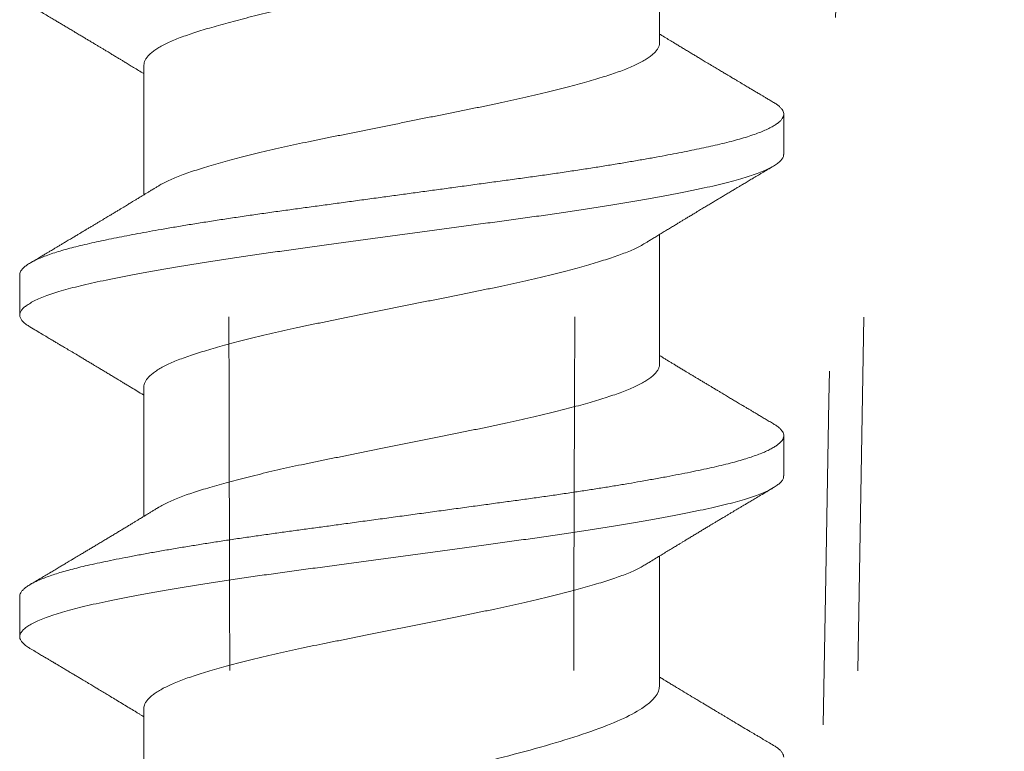
# Model space of a CAD drawing. Units: inches. Extents: x -219 to 1167, y -110 to 173.
# Drawn here: x 212 to 212, y -1 to -1 of the extents above; entities that cross this region are included whole.
import ezdxf

# ---------------------------------------------------------------- set-up
doc = ezdxf.new("R2010")
doc.units = ezdxf.units.IN
doc.header["$LTSCALE"] = 0.5
doc.header["$MEASUREMENT"] = 0
doc.linetypes.add('ACANSTGL', pattern=[0.11811, 0.07874, -0.03937])
for name, color, linetype, lineweight in [('005 DAW-COLATERAL METERIAL', 9, 'Continuous', 9), ('007 DAW-MATERIAL BEYOND', 9, 'Continuous', 0), ('008 DAW-HARDWARE', 151, 'Continuous', 13)]:
    doc.layers.add(name, color=color, linetype=linetype, lineweight=lineweight)

# ---------------------------------------------------------------- blocks, each defined once
blk = doc.blocks.new('*U1224')
at = {"layer": '005 DAW-COLATERAL METERIAL'}
blk.add_arc((-0.375, -0.9878), 0.25, 90, 180, dxfattribs=at)

msp = doc.modelspace()

# ---------------------------------------------------------------- linework, layer by layer
at = {"layer": '007 DAW-MATERIAL BEYOND', "linetype": 'ACANSTGL', "lineweight": 5}
msp.add_line((211.8120703, -0.9754363), (211.8279466, -0.0658854), dxfattribs=at)
for points in [[(211.6384304, -0.9754363), (211.6379715, -0.6805889), (211.6368517, -0.3857374), (211.6351512, -0.0908854)], [(211.7348528, -0.9754363), (211.7353117, -0.6805889), (211.7364314, -0.3857374), (211.7381319, -0.0908854)], [(211.8177626, -0.0908854), (211.8129011, -0.3857374), (211.8078185, -0.6805889), (211.8024347, -0.9754363)]]:
    msp.add_open_spline(points, degree=3, dxfattribs=at)
at = {"layer": '008 DAW-HARDWARE'}
for p, q in [((211.7595416, -0.5978355), (211.7595416, -0.5612001)), ((211.6137416, -0.604274), (211.6137416, -0.640909)), ((211.7946416, -0.6294636), (211.7946416, -0.6181)), ((211.7595416, -0.6887439), (211.7595416, -0.6521092)), ((211.5786416, -0.6635548), (211.5786416, -0.6749185)), ((211.6137416, -0.6951835), (211.6137416, -0.7318181)), ((211.7946416, -0.7203727), (211.7946416, -0.7090091)), ((211.7595416, -0.7796532), (211.7595416, -0.7430183)), ((211.5786416, -0.7544634), (211.5786416, -0.765827)), ((211.6137416, -0.7860917), (211.6137416, -0.8056))]:
    msp.add_line(p, q, dxfattribs=at)
for points, knots in [([(211.6137428, -0.604274), (211.61376, -0.6040388), (211.6137948, -0.6035635), (211.6140874, -0.6028342), (211.6145574, -0.6020949), (211.6152185, -0.6013505), (211.6160612, -0.6006044), (211.6170887, -0.5998549), (211.6183054, -0.5990998), (211.6197105, -0.5983421), (211.6213017, -0.5975848), (211.6230615, -0.5968363), (211.6249807, -0.596099), (211.627052, -0.5953755), (211.629277, -0.5946612), (211.6316558, -0.5939309), (211.6341914, -0.5931895), (211.6368761, -0.5924382), (211.6397026, -0.5916797), (211.6426605, -0.590917), (211.6457202, -0.5901578), (211.6488668, -0.589405), (211.6520855, -0.5886615), (211.6553821, -0.5879256), (211.6587656, -0.5871954), (211.6622255, -0.5864724), (211.6657666, -0.5857591), (211.6693673, -0.5850323), (211.6730329, -0.5842927), (211.6767526, -0.5835422), (211.680512, -0.5827836), (211.6842933, -0.5820206), (211.6880815, -0.5812563), (211.691861, -0.5804937), (211.6956196, -0.5797353), (211.6993421, -0.5789841), (211.7029927, -0.5782477), (211.7065591, -0.5775273), (211.710045, -0.5768271), (211.7134746, -0.5761187), (211.7168759, -0.5753919), (211.7202387, -0.5746489), (211.723547, -0.5738922), (211.7267642, -0.5731296), (211.7298766, -0.5723644), (211.7328716, -0.5715995), (211.7357372, -0.5708381), (211.7384608, -0.5700837), (211.7410334, -0.5693395), (211.743447, -0.5686072), (211.7457042, -0.5678911), (211.7478085, -0.5671738), (211.7497489, -0.5664453), (211.7515266, -0.56571), (211.7531277, -0.5649699), (211.754444, -0.5642961), (211.7551462, -0.563869), (211.755438, -0.5636914)], [0, 0, 0, 0, 0.01788124, 0.03612496, 0.05447654, 0.07258097, 0.09074031, 0.10892938, 0.12712275, 0.14566531, 0.16415893, 0.18257721, 0.2008944, 0.21908567, 0.23721026, 0.25546234, 0.27378889, 0.29220449, 0.31068322, 0.3291986, 0.34772383, 0.36590187, 0.3840381, 0.40210755, 0.42008582, 0.43831245, 0.45642959, 0.47464755, 0.49298663, 0.51142179, 0.52992715, 0.54847618, 0.56700146, 0.58551651, 0.6039945, 0.62240898, 0.64073404, 0.65862061, 0.67638327, 0.69420603, 0.71215079, 0.73056323, 0.74905274, 0.76759291, 0.78615692, 0.80471768, 0.82324817, 0.84172163, 0.86007181, 0.87831377, 0.89642326, 0.91454052, 0.93278906, 0.95081595, 0.96892191, 0.9870822, 1, 1, 1, 1]), ([(211.5815076, -0.5873311), (211.5821139, -0.5876908), (211.5832739, -0.588379), (211.5849331, -0.5893644), (211.5864238, -0.5902504), (211.587736, -0.5910309), (211.5888623, -0.5917013), (211.5898978, -0.5923181), (211.590908, -0.5929201), (211.5919716, -0.5935544), (211.5931167, -0.5942377), (211.5942863, -0.5949362), (211.5954249, -0.5956168), (211.5964258, -0.5962155), (211.5973307, -0.5967571), (211.5982251, -0.5972928), (211.5991171, -0.5978274), (211.5999997, -0.5983568), (211.6007835, -0.5988272), (211.6015068, -0.5992616), (211.602233, -0.599698), (211.603126, -0.6002349), (211.6041482, -0.6008501), (211.6052155, -0.6014931), (211.6061527, -0.6020582), (211.6069598, -0.6025453), (211.6077124, -0.6029998), (211.6085641, -0.6035146), (211.6096093, -0.604147), (211.6108732, -0.6049126), (211.6122703, -0.6057601), (211.6132461, -0.6063534), (211.6137416, -0.6066546)], [0, 0, 0, 0, 0.05627123, 0.10765224, 0.15402639, 0.19468444, 0.229519, 0.25864486, 0.29088571, 0.32337952, 0.35749711, 0.39733401, 0.43211725, 0.46337444, 0.49043379, 0.51630117, 0.54659831, 0.57344366, 0.59845552, 0.61956163, 0.64079086, 0.66608372, 0.70273779, 0.73602857, 0.76555517, 0.79010517, 0.81129053, 0.83573596, 0.86954858, 0.90880415, 0.95370079, 1, 1, 1, 1]), ([(211.7917756, -0.614778), (211.7914096, -0.6145609), (211.7907205, -0.6141521), (211.7897517, -0.613577), (211.7889119, -0.6130784), (211.7882011, -0.6126561), (211.7876107, -0.6123053), (211.7869086, -0.6118879), (211.7860838, -0.6113974), (211.7852539, -0.6109036), (211.7845874, -0.6105069), (211.7840321, -0.6101762), (211.7834154, -0.6098089), (211.7827376, -0.609405), (211.7820136, -0.6089734), (211.7813015, -0.6085487), (211.7806618, -0.608167), (211.78014, -0.6078555), (211.7797238, -0.607607), (211.7793581, -0.6073886), (211.7789856, -0.607166), (211.7785635, -0.6069138), (211.7780897, -0.6066306), (211.7773927, -0.6062139), (211.7764396, -0.6056437), (211.7751978, -0.6049001), (211.7738576, -0.6040968), (211.7725489, -0.6033115), (211.7713598, -0.6025973), (211.7702976, -0.6019586), (211.7692766, -0.6013442), (211.7682414, -0.6007207), (211.7671679, -0.6000735), (211.7660869, -0.5994211), (211.7650419, -0.5987897), (211.7639248, -0.5981141), (211.7626845, -0.597363), (211.7612767, -0.5965091), (211.7602206, -0.5958676), (211.7596363, -0.5955121), (211.7595416, -0.5954545)], [0, 0, 0, 0, 0.03396933, 0.06394397, 0.08992773, 0.1119239, 0.12993534, 0.14474459, 0.17711182, 0.20652813, 0.22182539, 0.23902291, 0.25811944, 0.27911352, 0.30200351, 0.32539389, 0.34529623, 0.36146607, 0.37390577, 0.38398778, 0.39546304, 0.40854472, 0.42323187, 0.43952338, 0.47336224, 0.51188282, 0.55504906, 0.59809271, 0.63372303, 0.66576779, 0.6970321, 0.72884575, 0.76223226, 0.79710103, 0.8296355, 0.85971388, 0.90133756, 0.94538788, 0.99114849, 1, 1, 1, 1]), ([(211.7595258, -0.5978355), (211.7595208, -0.5980233), (211.7595094, -0.5984508), (211.7592648, -0.5991311), (211.7588303, -0.5998743), (211.7581949, -0.6006278), (211.7573671, -0.6013877), (211.7563475, -0.6021511), (211.7551405, -0.6029149), (211.7537503, -0.6036765), (211.7521833, -0.6044329), (211.7504576, -0.6051767), (211.7485858, -0.6059051), (211.746579, -0.6066167), (211.7444249, -0.6073157), (211.7421063, -0.608034), (211.7396151, -0.6087693), (211.7369542, -0.6095204), (211.7341489, -0.6102793), (211.7312095, -0.6110431), (211.7281472, -0.6118086), (211.7249745, -0.6125727), (211.7217069, -0.6133318), (211.7183587, -0.6140829), (211.7149444, -0.6148229), (211.7114751, -0.615551), (211.7079488, -0.6162631), (211.7043851, -0.616982), (211.7007794, -0.6177096), (211.6971413, -0.6184437), (211.6934628, -0.6191859), (211.6897326, -0.6199386), (211.6859648, -0.6206988), (211.6821746, -0.6214636), (211.6784025, -0.6222247), (211.6746636, -0.6229792), (211.6709724, -0.6237238), (211.6673431, -0.6244569), (211.6637788, -0.625173), (211.6602757, -0.6258921), (211.6568294, -0.6266257), (211.6534435, -0.6273707), (211.6501325, -0.6281249), (211.6469297, -0.6288807), (211.6438465, -0.629635), (211.640893, -0.6303848), (211.6380619, -0.6311318), (211.6353452, -0.6318781), (211.6327555, -0.6326206), (211.6303044, -0.6333568), (211.6280118, -0.6340784), (211.6258728, -0.6347938), (211.623887, -0.635526), (211.6220548, -0.6362697), (211.6203936, -0.637023), (211.6189687, -0.6377414), (211.6181885, -0.6382086), (211.6178324, -0.6384218)], [0, 0, 0, 0, 0.01429568, 0.03255334, 0.05092418, 0.06938287, 0.0879033, 0.10641829, 0.12494136, 0.14344561, 0.16190431, 0.18029115, 0.19825494, 0.21610117, 0.23385383, 0.25171468, 0.27005826, 0.28849642, 0.30700323, 0.32555213, 0.34411618, 0.3626683, 0.38118151, 0.39958907, 0.41790554, 0.43610591, 0.45418484, 0.4723448, 0.49030098, 0.50835293, 0.5264764, 0.54464652, 0.56320922, 0.58176708, 0.60029309, 0.61876051, 0.63714315, 0.65541558, 0.67355468, 0.69167944, 0.7099339, 0.72829358, 0.74673304, 0.76522617, 0.7834156, 0.80160565, 0.81977086, 0.83788597, 0.85629333, 0.87459706, 0.89277243, 0.91090337, 0.92916632, 0.9475414, 0.96600324, 0.98448525, 1, 1, 1, 1]), ([(211.5786592, -0.6635548), (211.5786606, -0.6634223), (211.5786638, -0.6631024), (211.5788783, -0.6625652), (211.5792985, -0.6619424), (211.5799615, -0.6612883), (211.5808438, -0.6606273), (211.581947, -0.6599613), (211.5832683, -0.6592923), (211.5848046, -0.6586225), (211.5865508, -0.6579539), (211.5884688, -0.6572995), (211.5905399, -0.6566611), (211.5927456, -0.6560401), (211.5951136, -0.6554274), (211.5976358, -0.6548236), (211.6003131, -0.6542309), (211.6030947, -0.6536411), (211.6059762, -0.6530539), (211.608945, -0.6524706), (211.6120518, -0.651881), (211.6152902, -0.6512866), (211.6187834, -0.6506656), (211.6225395, -0.6500193), (211.6265635, -0.6493496), (211.6307085, -0.6486817), (211.6349609, -0.6480175), (211.6393069, -0.6473592), (211.6437321, -0.6467088), (211.648222, -0.6460678), (211.6526956, -0.6454489), (211.6571549, -0.6448438), (211.6616042, -0.6442372), (211.6661215, -0.6436221), (211.6706952, -0.6429991), (211.675313, -0.6423702), (211.6798738, -0.641749), (211.6843636, -0.6411375), (211.6887705, -0.6405373), (211.693172, -0.6399378), (211.6975572, -0.6393406), (211.7020832, -0.6387242), (211.7067344, -0.6380906), (211.7114923, -0.6374428), (211.7161756, -0.6368042), (211.7207864, -0.6361788), (211.7253315, -0.6355487), (211.7298179, -0.634907), (211.7342389, -0.6342561), (211.7385074, -0.6336084), (211.7426153, -0.6329661), (211.7465559, -0.6323314), (211.7503878, -0.631695), (211.7541001, -0.6310587), (211.7576827, -0.6304243), (211.7610608, -0.6298056), (211.7642353, -0.6292038), (211.7672088, -0.6286203), (211.7700387, -0.6280444), (211.7727215, -0.6274767), (211.7753612, -0.6268964), (211.7779427, -0.6262842), (211.7804456, -0.6256401), (211.7827694, -0.6249868), (211.7849046, -0.6243264), (211.7868427, -0.6236607), (211.7885765, -0.622992), (211.7901, -0.6223221), (211.7913868, -0.6216643), (211.7924459, -0.6210205), (211.7932878, -0.6203922), (211.7939299, -0.6197702), (211.7943728, -0.6191562), (211.794618, -0.6185508), (211.7946672, -0.6179687), (211.7945342, -0.6173924), (211.7942286, -0.6168184), (211.7937496, -0.6162367), (211.7930819, -0.6156483), (211.7924223, -0.6151611), (211.7919106, -0.6148696), (211.7917478, -0.6147768)], [0, 0, 0, 0, 0.00840609, 0.02028963, 0.0336241, 0.04702138, 0.06046769, 0.07394893, 0.08745077, 0.10095875, 0.11445835, 0.12793513, 0.14070808, 0.15343542, 0.16610537, 0.17870644, 0.19124093, 0.20382585, 0.2157572, 0.22774238, 0.23977156, 0.25183472, 0.26392161, 0.27742655, 0.29093369, 0.30442851, 0.31789661, 0.33132373, 0.34469591, 0.35799951, 0.37122137, 0.38376719, 0.3963888, 0.40907609, 0.42181749, 0.43460111, 0.44741482, 0.45951292, 0.47161641, 0.48371486, 0.49579786, 0.50785508, 0.52126863, 0.5346235, 0.54790617, 0.56110623, 0.57433334, 0.58764143, 0.60101728, 0.61444725, 0.6272473, 0.64007136, 0.65290706, 0.66574195, 0.67856358, 0.69135961, 0.70339011, 0.71537694, 0.72731027, 0.73918055, 0.75099691, 0.76424731, 0.77757515, 0.79096708, 0.80440936, 0.81788791, 0.83138842, 0.84489644, 0.85839746, 0.87120795, 0.88398676, 0.89672179, 0.90940119, 0.92201343, 0.93455242, 0.94640511, 0.95832324, 0.97029734, 0.98231763, 0.99437414, 1, 1, 1, 1]), ([(211.581521, -0.6782408), (211.5811553, -0.6780143), (211.5803842, -0.6775366), (211.5795548, -0.6768145), (211.5789563, -0.6760776), (211.5786477, -0.6753527), (211.5786162, -0.6746435), (211.5788636, -0.6739222), (211.5793931, -0.6731878), (211.5802076, -0.6724424), (211.5813075, -0.6716889), (211.5826909, -0.67093), (211.5843538, -0.6701689), (211.5862897, -0.6694087), (211.5884901, -0.6686523), (211.5909442, -0.6679027), (211.5936396, -0.6671631), (211.5965622, -0.6664349), (211.5997076, -0.6657234), (211.6030786, -0.6650064), (211.6066818, -0.6642748), (211.6105141, -0.6635319), (211.6145633, -0.66278), (211.6188153, -0.6620222), (211.6232541, -0.6612613), (211.6278624, -0.6605006), (211.6326213, -0.659743), (211.637511, -0.6589915), (211.6425106, -0.6582492), (211.6475988, -0.6575182), (211.6527661, -0.6568022), (211.658019, -0.6560899), (211.6633644, -0.655361), (211.6688007, -0.6546208), (211.6743074, -0.6538708), (211.6798631, -0.6531141), (211.685446, -0.6523537), (211.6910337, -0.6515927), (211.6966038, -0.6508341), (211.7021341, -0.6500808), (211.7076031, -0.649336), (211.7129898, -0.6486023), (211.7182809, -0.6478819), (211.7234843, -0.6471724), (211.7286054, -0.6464467), (211.7336456, -0.6457092), (211.7385849, -0.6449612), (211.7434022, -0.6442059), (211.7480773, -0.6434461), (211.7525909, -0.6426849), (211.7569248, -0.6419255), (211.7610626, -0.6411707), (211.7649893, -0.6404235), (211.7686919, -0.6396871), (211.7721611, -0.6389627), (211.7754027, -0.6382536), (211.7784203, -0.6375317), (211.7812146, -0.6367969), (211.7837736, -0.6360512), (211.7860839, -0.6352974), (211.7881341, -0.6345384), (211.7899147, -0.6337773), (211.7914185, -0.6330171), (211.7926396, -0.6322609), (211.793578, -0.6315116), (211.7942227, -0.6307724), (211.7945904, -0.6300889), (211.7946114, -0.6296572), (211.7946209, -0.6294638)], [0, 0, 0, 0, 0.01376353, 0.02901786, 0.04419879, 0.05928646, 0.07428041, 0.08934457, 0.10450633, 0.11974599, 0.1350432, 0.15037713, 0.16572665, 0.18107046, 0.19638735, 0.21165631, 0.22685676, 0.24196866, 0.25697542, 0.27201322, 0.28715325, 0.30237599, 0.31766123, 0.33298825, 0.34833595, 0.36368308, 0.37900839, 0.39429079, 0.40950959, 0.4246446, 0.43967637, 0.4546878, 0.46980497, 0.48500962, 0.50028169, 0.51560056, 0.53094522, 0.54629444, 0.56162693, 0.57692158, 0.59215756, 0.60731456, 0.62237292, 0.63736858, 0.65246177, 0.66764716, 0.68290486, 0.69821437, 0.71355476, 0.72890482, 0.74424329, 0.75954896, 0.77480094, 0.78997879, 0.80506266, 0.82005582, 0.83512391, 0.85028889, 0.86553104, 0.88082997, 0.89616486, 0.91151454, 0.92685774, 0.94217323, 0.95744003, 0.97263757, 0.98774584, 1, 1, 1, 1]), ([(211.7554447, -0.6546078), (211.7556971, -0.6544535), (211.7562592, -0.6541098), (211.7571626, -0.6535583), (211.7582003, -0.6529255), (211.7593464, -0.6522277), (211.7605537, -0.6514937), (211.7617567, -0.6507633), (211.762902, -0.650069), (211.7639623, -0.6494269), (211.7649068, -0.6488556), (211.765735, -0.6483552), (211.7665162, -0.6478834), (211.7673298, -0.6473925), (211.7682428, -0.6468421), (211.76931, -0.6461992), (211.7705079, -0.6454784), (211.7717449, -0.644735), (211.7729082, -0.6440365), (211.773971, -0.6433989), (211.774974, -0.6427977), (211.7759137, -0.6422348), (211.7768457, -0.641677), (211.7778098, -0.6411003), (211.7788606, -0.6404722), (211.7799128, -0.6398437), (211.780871, -0.6392718), (211.7817225, -0.6387638), (211.782556, -0.6382669), (211.7834995, -0.6377046), (211.7845872, -0.6370568), (211.7858134, -0.6363271), (211.7871434, -0.6355361), (211.7885782, -0.6346834), (211.7901328, -0.6337602), (211.7912127, -0.6331196), (211.7917755, -0.6327857)], [0, 0, 0, 0, 0.02094875, 0.04664928, 0.0749449, 0.10701102, 0.14167427, 0.17499216, 0.20664373, 0.23649027, 0.2627262, 0.28477897, 0.3049852, 0.32733145, 0.35204565, 0.38044674, 0.41552687, 0.45100676, 0.48259799, 0.5115736, 0.53873515, 0.5653699, 0.58911326, 0.6156183, 0.64488838, 0.67576213, 0.70236224, 0.72386771, 0.74594071, 0.77104245, 0.80160473, 0.83554906, 0.87203682, 0.91112757, 0.95368362, 1, 1, 1, 1]), ([(211.6178214, -0.6384208), (211.6175499, -0.6385868), (211.6170566, -0.6388884), (211.6163912, -0.6392947), (211.6158618, -0.6396177), (211.6154257, -0.6398836), (211.6150389, -0.6401193), (211.6146706, -0.6403436), (211.6142013, -0.6406294), (211.6135822, -0.6410061), (211.6127651, -0.6415028), (211.6119093, -0.6420224), (211.6111053, -0.6425102), (211.6104419, -0.6429123), (211.609877, -0.6432545), (211.6093482, -0.6435746), (211.6087944, -0.6439097), (211.6081889, -0.6442758), (211.6075196, -0.6446803), (211.6067744, -0.6451303), (211.6059493, -0.6456281), (211.6050939, -0.6461438), (211.6042881, -0.6466292), (211.6035796, -0.6470558), (211.6029346, -0.6474438), (211.602266, -0.6478458), (211.6015226, -0.6482925), (211.6007273, -0.6487702), (211.5999011, -0.649266), (211.5990605, -0.6497702), (211.5982062, -0.6502822), (211.597399, -0.6507657), (211.5967154, -0.6511748), (211.5961529, -0.6515114), (211.5955515, -0.6518711), (211.5947815, -0.6523315), (211.5937845, -0.6529272), (211.5926583, -0.6535996), (211.5915954, -0.6542336), (211.5906388, -0.654804), (211.5897972, -0.6553055), (211.5889755, -0.6557949), (211.5882339, -0.6562364), (211.5876319, -0.6565946), (211.5871536, -0.6568792), (211.5866723, -0.6571654), (211.5860612, -0.6575287), (211.5852321, -0.6580215), (211.5841849, -0.6586436), (211.5829191, -0.6593952), (211.5820021, -0.6599391), (211.5815072, -0.6602327)], [0, 0, 0, 0, 0.02254525, 0.04095813, 0.05523179, 0.0664708, 0.07713661, 0.08731868, 0.09701656, 0.11606073, 0.13864909, 0.16474985, 0.18698015, 0.20525424, 0.21969055, 0.233758, 0.24903523, 0.26553328, 0.28387242, 0.30442336, 0.32718891, 0.3521166, 0.37515928, 0.39380985, 0.41068022, 0.42846159, 0.44906572, 0.47209546, 0.49416272, 0.51730025, 0.54150914, 0.56469518, 0.58393042, 0.59792005, 0.61111574, 0.63355307, 0.66145124, 0.69336287, 0.72643692, 0.74909069, 0.77222837, 0.79580972, 0.81680972, 0.83334554, 0.84541445, 0.85621685, 0.87299768, 0.89576068, 0.9245109, 0.95925473, 1, 1, 1, 1]), ([(211.6137626, -0.6951835), (211.6137571, -0.6950977), (211.6137364, -0.6947776), (211.6138908, -0.6942113), (211.614231, -0.6934781), (211.6147805, -0.6927288), (211.6155215, -0.6919711), (211.616457, -0.691208), (211.6175831, -0.6904426), (211.6188957, -0.689678), (211.6203878, -0.6889179), (211.6220516, -0.6881651), (211.6238782, -0.687423), (211.6258591, -0.6866924), (211.6279921, -0.6859784), (211.6302644, -0.6852628), (211.6326776, -0.6845374), (211.6352265, -0.6838052), (211.6379177, -0.6830643), (211.6407614, -0.6823124), (211.6437501, -0.6815524), (211.646875, -0.6807873), (211.6501031, -0.6800253), (211.6534207, -0.6792694), (211.6568136, -0.6785227), (211.6602672, -0.6777874), (211.6637729, -0.6770678), (211.6673345, -0.6763523), (211.6709555, -0.6756208), (211.6746384, -0.6748779), (211.6783688, -0.6741251), (211.68211, -0.6733703), (211.6858467, -0.6726163), (211.689564, -0.6718662), (211.6932699, -0.6711185), (211.696975, -0.6703709), (211.7006645, -0.6696264), (211.7043231, -0.6688882), (211.7079168, -0.6681632), (211.7114514, -0.6674496), (211.7149286, -0.6667199), (211.7183506, -0.6659784), (211.7217013, -0.6652267), (211.7249666, -0.6644682), (211.7281327, -0.6637057), (211.731189, -0.6629419), (211.734123, -0.6621798), (211.736907, -0.661427), (211.7395337, -0.6606862), (211.7419976, -0.6599603), (211.7443083, -0.6592461), (211.7464849, -0.6585423), (211.7485256, -0.6578216), (211.7504266, -0.657083), (211.7521709, -0.6563333), (211.7537314, -0.6555753), (211.7548216, -0.6549961), (211.7553291, -0.6546703), (211.7554395, -0.6545994)], [0, 0, 0, 0, 0.00652609, 0.02436387, 0.04268843, 0.06111231, 0.0796097, 0.09815416, 0.11671879, 0.13527651, 0.15380033, 0.17222333, 0.19056001, 0.20878515, 0.22687857, 0.24501421, 0.26295086, 0.28098781, 0.29910094, 0.31726547, 0.33582743, 0.35438959, 0.37292489, 0.39140653, 0.4098082, 0.4281043, 0.44627019, 0.46437086, 0.48260432, 0.50094765, 0.51937556, 0.53786205, 0.55604981, 0.57424302, 0.5924162, 0.61054404, 0.62896918, 0.64729539, 0.66549773, 0.68361724, 0.70185798, 0.72021546, 0.73866448, 0.75713859, 0.7756515, 0.79417641, 0.81268642, 0.83115476, 0.84922727, 0.86720971, 0.88507842, 0.90283358, 0.92103967, 0.93936894, 0.95779645, 0.97629638, 0.99484224, 1, 1, 1, 1]), ([(211.5815076, -0.6782402), (211.5821122, -0.6785989), (211.5832578, -0.6792785), (211.5848807, -0.6802424), (211.5863132, -0.6810937), (211.5875557, -0.6818327), (211.5886038, -0.6824566), (211.5894603, -0.6829666), (211.5901521, -0.6833788), (211.5907509, -0.6837356), (211.5915966, -0.6842398), (211.5927419, -0.684923), (211.5942015, -0.6857946), (211.5955197, -0.6865825), (211.5967016, -0.6872896), (211.5977389, -0.6879106), (211.5987684, -0.6885275), (211.5997268, -0.6891022), (211.6006231, -0.68964), (211.6015422, -0.6901919), (211.6025305, -0.6907858), (211.6035591, -0.6914046), (211.6045924, -0.6920267), (211.6055801, -0.692622), (211.6064864, -0.6931686), (211.6073218, -0.6936729), (211.608178, -0.6941903), (211.6091325, -0.6947675), (211.6103786, -0.6955219), (211.6118766, -0.6964303), (211.6130689, -0.6971542), (211.6136921, -0.6975336), (211.6137416, -0.6975637)], [0, 0, 0, 0, 0.05610397, 0.10631661, 0.15064799, 0.18910685, 0.22170074, 0.24800998, 0.26867307, 0.28598419, 0.30364198, 0.34726187, 0.39243879, 0.43933474, 0.46983028, 0.50236954, 0.53583499, 0.56562758, 0.59157224, 0.61926021, 0.65120322, 0.68360903, 0.71508177, 0.74749043, 0.7756622, 0.79956594, 0.82538927, 0.85551655, 0.8886163, 0.94167339, 0.99537085, 1, 1, 1, 1]), ([(211.7917756, -0.7056871), (211.791366, -0.7054441), (211.7905705, -0.7049722), (211.789413, -0.7042851), (211.7883263, -0.7036396), (211.7873105, -0.703036), (211.7863709, -0.7024773), (211.7855313, -0.7019778), (211.7848311, -0.701561), (211.7842823, -0.7012343), (211.7838493, -0.7009764), (211.7834405, -0.7007329), (211.7829859, -0.7004621), (211.7824451, -0.7001397), (211.7816952, -0.6996926), (211.7807453, -0.699126), (211.7796101, -0.6984483), (211.7784267, -0.6977412), (211.7773693, -0.697109), (211.7764875, -0.6965814), (211.7758328, -0.6961894), (211.7752811, -0.695859), (211.774776, -0.6955563), (211.7742039, -0.6952134), (211.773494, -0.6947877), (211.7726651, -0.6942903), (211.771801, -0.6937714), (211.7709501, -0.6932601), (211.7701261, -0.6927645), (211.7693137, -0.6922757), (211.768552, -0.6918169), (211.767811, -0.6913704), (211.7670268, -0.6908975), (211.7661444, -0.6903649), (211.7652004, -0.6897946), (211.7642854, -0.6892413), (211.7634319, -0.6887247), (211.762668, -0.6882619), (211.7620801, -0.6879054), (211.7616518, -0.6876456), (211.7612801, -0.6874201), (211.7607918, -0.6871236), (211.7601932, -0.6867599), (211.7597542, -0.6864929), (211.7595416, -0.6863636)], [0, 0, 0, 0, 0.03800735, 0.07382239, 0.10744756, 0.13888514, 0.16813727, 0.19470398, 0.21686454, 0.2331837, 0.24568414, 0.25709507, 0.27116537, 0.28791642, 0.30734637, 0.3408508, 0.37620256, 0.41288164, 0.45088538, 0.47453807, 0.49491186, 0.51179636, 0.52587823, 0.54191118, 0.56503526, 0.591952, 0.61907892, 0.64549203, 0.67119201, 0.6958396, 0.72117674, 0.74217634, 0.76490746, 0.79427602, 0.82445022, 0.8529578, 0.87963933, 0.90409955, 0.9242631, 0.93453373, 0.94408877, 0.95897652, 0.98013337, 1, 1, 1, 1]), ([(211.7595195, -0.6887439), (211.7595249, -0.6888411), (211.759543, -0.6891727), (211.7593816, -0.6897464), (211.7590379, -0.6904702), (211.7584925, -0.6912097), (211.7577547, -0.6919624), (211.7568176, -0.6927255), (211.75569, -0.6934909), (211.7543759, -0.6942555), (211.7528812, -0.6950162), (211.7512134, -0.69577), (211.7493823, -0.696513), (211.7473981, -0.697244), (211.7452631, -0.6979578), (211.7429751, -0.698678), (211.7405293, -0.6994125), (211.7379436, -0.7001539), (211.7352294, -0.7008996), (211.7323986, -0.7016466), (211.7294455, -0.7023965), (211.7263603, -0.7031513), (211.723153, -0.7039082), (211.7198347, -0.7046641), (211.7164412, -0.7054107), (211.7129872, -0.7061459), (211.7094785, -0.7068659), (211.7059111, -0.7075826), (211.702284, -0.7083153), (211.6985978, -0.7090588), (211.6948668, -0.7098117), (211.6911029, -0.7105712), (211.6873209, -0.7113343), (211.6835587, -0.7120934), (211.6798312, -0.7128455), (211.6761526, -0.7135878), (211.6725144, -0.7143219), (211.6689058, -0.71505), (211.6653368, -0.71577), (211.6618028, -0.7164837), (211.658326, -0.7172134), (211.6549045, -0.7179551), (211.6515519, -0.7187074), (211.6482828, -0.7194671), (211.6451132, -0.7202307), (211.6420562, -0.720995), (211.6391237, -0.7217571), (211.6363249, -0.7225143), (211.6336699, -0.7232638), (211.6311821, -0.7239981), (211.6288648, -0.7247159), (211.6267103, -0.7254148), (211.6247029, -0.7261265), (211.62283, -0.7268554), (211.6210985, -0.7276003), (211.6195395, -0.7283583), (211.6184523, -0.7289364), (211.617947, -0.7292611), (211.6178384, -0.7293309)], [0, 0, 0, 0, 0.00740039, 0.02524329, 0.04320434, 0.06126008, 0.07975663, 0.09830001, 0.11686334, 0.13541955, 0.15394162, 0.17240286, 0.19077714, 0.20899939, 0.22709028, 0.24522636, 0.26349021, 0.28185725, 0.29997218, 0.31813727, 0.33632728, 0.35451675, 0.37305037, 0.39153011, 0.40992967, 0.42822346, 0.44638685, 0.46452691, 0.48280032, 0.50114353, 0.51957101, 0.53805673, 0.55657412, 0.57509634, 0.59326655, 0.6113902, 0.62944239, 0.64739887, 0.66559877, 0.68371731, 0.70195779, 0.7203148, 0.73876312, 0.75727676, 0.77582908, 0.79435262, 0.81286092, 0.83132722, 0.84972512, 0.86802888, 0.8858901, 0.9036428, 0.92148865, 0.93945213, 0.957879, 0.97637807, 0.99492285, 1, 1, 1, 1]), ([(211.5786571, -0.7544638), (211.5786522, -0.7544269), (211.5786194, -0.7541809), (211.5787672, -0.7537232), (211.5791148, -0.7530814), (211.5796924, -0.7524412), (211.5804635, -0.7518045), (211.5814223, -0.7511734), (211.5825789, -0.7505387), (211.5839314, -0.7499024), (211.585476, -0.749266), (211.5871754, -0.7486436), (211.5890119, -0.7480366), (211.5909683, -0.7474463), (211.5930746, -0.746862), (211.595324, -0.7462852), (211.5978017, -0.7456947), (211.6005302, -0.7450928), (211.603533, -0.7444587), (211.606718, -0.7438144), (211.6100803, -0.743161), (211.6136117, -0.7425005), (211.6173029, -0.7418349), (211.6211433, -0.7411661), (211.6250556, -0.7405073), (211.6290204, -0.7398606), (211.6330193, -0.7392276), (211.6371084, -0.7385992), (211.6412757, -0.7379768), (211.6455087, -0.7373625), (211.6497142, -0.7367682), (211.6538879, -0.7361967), (211.6580327, -0.735633), (211.6622394, -0.7350599), (211.6665052, -0.7344789), (211.6709879, -0.7338684), (211.6756816, -0.7332291), (211.6805769, -0.7325624), (211.685491, -0.7318931), (211.6904086, -0.7312233), (211.6953146, -0.7305551), (211.7001937, -0.7298906), (211.7050311, -0.7292317), (211.7097337, -0.7285913), (211.7142911, -0.7279705), (211.7187003, -0.7273702), (211.7230477, -0.7267771), (211.7273394, -0.7261724), (211.7315784, -0.725559), (211.7356731, -0.7249492), (211.7396166, -0.7243455), (211.7434038, -0.7237493), (211.7471026, -0.7231505), (211.7507034, -0.7225504), (211.754332, -0.7219273), (211.7579638, -0.7212831), (211.7615712, -0.7206199), (211.7650137, -0.7199629), (211.7682826, -0.7193143), (211.7713703, -0.718675), (211.7742788, -0.7180486), (211.7770136, -0.7174197), (211.7795349, -0.7167895), (211.7818483, -0.7161611), (211.7839554, -0.7155362), (211.7858878, -0.7149057), (211.7876389, -0.7142715), (211.789203, -0.7136353), (211.7905491, -0.713011), (211.7916865, -0.7124002), (211.7926255, -0.7118044), (211.7933872, -0.7112129), (211.7939714, -0.7106271), (211.7943942, -0.7100265), (211.7946326, -0.7094122), (211.7946639, -0.7087883), (211.7944794, -0.7081554), (211.7940788, -0.7075121), (211.7934511, -0.7068594), (211.7926909, -0.7062501), (211.7920395, -0.7058575), (211.7917554, -0.7056862)], [0, 0, 0, 0, 0.00233138, 0.01555979, 0.02886902, 0.04224587, 0.05500825, 0.06780736, 0.08063097, 0.09346672, 0.10630215, 0.11912484, 0.13119211, 0.14322681, 0.15521887, 0.16715843, 0.17903591, 0.19222649, 0.20547815, 0.21880709, 0.23219997, 0.24564304, 0.25912222, 0.2726232, 0.28613151, 0.29896218, 0.31177397, 0.32455457, 0.33729186, 0.34997399, 0.36258942, 0.37441474, 0.38626042, 0.39817248, 0.41014151, 0.42215776, 0.43561205, 0.44909858, 0.46260298, 0.47611078, 0.48960747, 0.50307862, 0.51650997, 0.52988752, 0.54253803, 0.55511627, 0.56765325, 0.58026124, 0.5929371, 0.6056693, 0.61771505, 0.62979025, 0.64188461, 0.65398776, 0.66608926, 0.67958043, 0.69304216, 0.70646026, 0.7198208, 0.73311025, 0.74631617, 0.75953628, 0.77283843, 0.78554365, 0.79829941, 0.81109373, 0.82391442, 0.83674912, 0.84958541, 0.86167856, 0.87375166, 0.88579446, 0.89779681, 0.90974884, 0.92301667, 0.93620891, 0.9494526, 0.9627748, 0.97616223, 0.98960115, 1, 1, 1, 1]), ([(211.5815391, -0.7691506), (211.5813995, -0.7690728), (211.5808076, -0.7687429), (211.5800488, -0.7681652), (211.5792709, -0.7674215), (211.5787979, -0.7666893), (211.5786009, -0.7659712), (211.5786835, -0.7652605), (211.5790453, -0.764533), (211.5796908, -0.7637941), (211.5806218, -0.7630449), (211.5818378, -0.7622889), (211.5833359, -0.7615287), (211.585111, -0.7607676), (211.587156, -0.7600086), (211.5894612, -0.7592546), (211.5920154, -0.7585087), (211.5948052, -0.7577737), (211.5978184, -0.7570514), (211.6010555, -0.7563424), (211.6045201, -0.7556184), (211.6082182, -0.7548822), (211.6121405, -0.7541352), (211.6162742, -0.7533805), (211.6206045, -0.7526211), (211.6251146, -0.7518599), (211.6297867, -0.7511001), (211.6346014, -0.7503446), (211.6395384, -0.7495965), (211.6445768, -0.7488588), (211.6496964, -0.7481328), (211.6548981, -0.7474231), (211.6601874, -0.7467031), (211.6655723, -0.7459696), (211.6710398, -0.7452249), (211.6765691, -0.7444719), (211.6821386, -0.7437133), (211.6877262, -0.7429523), (211.6933094, -0.7421919), (211.6988659, -0.7414351), (211.7043737, -0.7406849), (211.7098116, -0.7399445), (211.715159, -0.7392153), (211.7204136, -0.7385027), (211.7255826, -0.7377871), (211.7306724, -0.7370563), (211.7356739, -0.7363142), (211.740566, -0.7355629), (211.7453277, -0.7348054), (211.7499391, -0.7340447), (211.7543815, -0.7332838), (211.7586373, -0.7325259), (211.7626907, -0.7317739), (211.7665275, -0.7310308), (211.7701354, -0.7302989), (211.7735108, -0.7295815), (211.7766607, -0.7288703), (211.7795877, -0.7281424), (211.7822877, -0.727403), (211.7847468, -0.7266536), (211.7869523, -0.7258973), (211.7888935, -0.7251371), (211.7905618, -0.724376), (211.7919512, -0.7236171), (211.7930558, -0.7228633), (211.7938796, -0.7221178), (211.7944011, -0.7213832), (211.7946448, -0.7208033), (211.7946164, -0.720469), (211.7946082, -0.7203725)], [0, 0, 0, 0, 0.004717, 0.0200051, 0.03523187, 0.05037706, 0.0654211, 0.08042359, 0.09552984, 0.11072574, 0.1259913, 0.14130597, 0.15664877, 0.17199847, 0.18733379, 0.20263359, 0.217877, 0.23304364, 0.24811379, 0.2631066, 0.27818835, 0.29336446, 0.30861511, 0.32391986, 0.33925782, 0.3546078, 0.36994853, 0.3852588, 0.40051767, 0.41570463, 0.43079978, 0.44579618, 0.46085233, 0.47600751, 0.49124206, 0.50653568, 0.52186757, 0.5372166, 0.5525615, 0.56788103, 0.58315417, 0.59836029, 0.61347933, 0.6284926, 0.64352206, 0.65865516, 0.67387243, 0.68915371, 0.70447831, 0.71982515, 0.73517299, 0.75050057, 0.76578678, 0.7810109, 0.7961527, 0.81119266, 0.8261978, 0.8413077, 0.85650652, 0.87177426, 0.88709034, 0.90243377, 0.91778331, 0.93311771, 0.94841579, 0.96365673, 0.97882017, 0.99388639, 1, 1, 1, 1]), ([(211.7554502, -0.7455137), (211.7558252, -0.7452844), (211.7566984, -0.7447504), (211.7580911, -0.743901), (211.7595338, -0.7430227), (211.7609284, -0.7421751), (211.7622141, -0.7413949), (211.7634319, -0.7406571), (211.7644563, -0.7400371), (211.765317, -0.7395168), (211.7660841, -0.7390534), (211.7669077, -0.7385562), (211.767831, -0.7379994), (211.7688408, -0.7373909), (211.7698813, -0.7367645), (211.7709153, -0.7361426), (211.7719196, -0.7355392), (211.7728545, -0.7349778), (211.773668, -0.7344898), (211.7743849, -0.7340599), (211.7750956, -0.7336339), (211.7759011, -0.7331515), (211.7768071, -0.7326092), (211.7777059, -0.7320715), (211.7785528, -0.7315652), (211.7793359, -0.7310973), (211.7801005, -0.7306408), (211.7808049, -0.7302203), (211.7814072, -0.729861), (211.781885, -0.7295761), (211.7823079, -0.7293239), (211.7827897, -0.7290367), (211.7834409, -0.7286486), (211.7843057, -0.7281335), (211.7853845, -0.7274914), (211.7866776, -0.7267221), (211.7881855, -0.7258258), (211.7899086, -0.7248024), (211.7911293, -0.7240782), (211.7917755, -0.7236948)], [0, 0, 0, 0, 0.03112967, 0.0724909, 0.11552841, 0.15072036, 0.18804891, 0.22201939, 0.25153078, 0.27282572, 0.29321834, 0.31498301, 0.34094171, 0.36955472, 0.39845071, 0.4269242, 0.45497396, 0.48139625, 0.50412275, 0.52213198, 0.54057589, 0.56277987, 0.58860026, 0.61532191, 0.6369253, 0.65845111, 0.6798991, 0.69996345, 0.71652233, 0.72954348, 0.73934677, 0.75137259, 0.76926001, 0.79301314, 0.82263732, 0.85813925, 0.89952701, 0.94681021, 1, 1, 1, 1]), ([(211.6178209, -0.7293302), (211.6174803, -0.7295384), (211.6168551, -0.7299207), (211.6160005, -0.7304422), (211.6153137, -0.7308609), (211.6147953, -0.7311768), (211.6144236, -0.7314031), (211.614136, -0.7315782), (211.6136813, -0.7318549), (211.6129668, -0.7322893), (211.6121054, -0.7328125), (211.6112651, -0.7333224), (211.6104771, -0.7338001), (211.6096079, -0.7343266), (211.6086797, -0.7348882), (211.6077607, -0.7354437), (211.6067975, -0.7360255), (211.6058125, -0.7366198), (211.6047707, -0.7372477), (211.6037351, -0.7378713), (211.6026645, -0.7385154), (211.6015602, -0.7391791), (211.6004767, -0.7398298), (211.5994601, -0.7404397), (211.5985125, -0.7410077), (211.5975808, -0.7415659), (211.5965818, -0.7421639), (211.5954441, -0.7428445), (211.5943359, -0.7435069), (211.5933738, -0.7440814), (211.5926759, -0.7444981), (211.5921361, -0.7448201), (211.5916816, -0.7450912), (211.5912283, -0.7453616), (211.5905831, -0.7457462), (211.5897065, -0.7462686), (211.588592, -0.7469323), (211.5873537, -0.7476693), (211.5860153, -0.7484652), (211.5845842, -0.7493156), (211.5830707, -0.7502143), (211.5820361, -0.7508281), (211.5815076, -0.7511416)], [0, 0, 0, 0, 0.02828576, 0.05193024, 0.07092393, 0.08525908, 0.09492987, 0.10174335, 0.10911021, 0.13263711, 0.16097813, 0.18050544, 0.20226241, 0.22625242, 0.25247919, 0.27909646, 0.30229397, 0.33217085, 0.36057589, 0.38843845, 0.41778045, 0.44905882, 0.47968169, 0.50728603, 0.53301689, 0.55792538, 0.58419461, 0.61546854, 0.65181065, 0.67561774, 0.69481748, 0.70936873, 0.72012548, 0.73229271, 0.74674981, 0.77331597, 0.80455734, 0.83860486, 0.87535891, 0.9148197, 0.95648727, 1, 1, 1, 1]), ([(211.6137578, -0.7860917), (211.6137624, -0.785906), (211.6137729, -0.7854804), (211.6140156, -0.7848021), (211.6144482, -0.7840595), (211.6150809, -0.7833072), (211.6159052, -0.7825485), (211.6169217, -0.7817857), (211.6181264, -0.7810219), (211.6195062, -0.7802648), (211.6210509, -0.7795173), (211.6227494, -0.778782), (211.6246026, -0.7780575), (211.6266158, -0.7773403), (211.6287935, -0.7766318), (211.6311406, -0.7759041), (211.633647, -0.775164), (211.6363067, -0.774413), (211.6391109, -0.7736541), (211.6420493, -0.7728904), (211.6451084, -0.7721255), (211.6482755, -0.7713624), (211.6515373, -0.7706044), (211.6548821, -0.7698537), (211.6582956, -0.7691135), (211.6617438, -0.7683896), (211.6652266, -0.7676858), (211.6687451, -0.7669761), (211.6723264, -0.7662534), (211.675987, -0.7655148), (211.6797144, -0.7647627), (211.6834945, -0.764), (211.6872874, -0.7632347), (211.6910777, -0.7624699), (211.6948501, -0.7617087), (211.6985893, -0.7609542), (211.7022783, -0.7602101), (211.7059029, -0.7594779), (211.7094626, -0.7587627), (211.7129639, -0.7580443), (211.7164108, -0.7573109), (211.7197774, -0.7565705), (211.7230506, -0.7558254), (211.7262188, -0.7550789), (211.7292886, -0.7543292), (211.7322679, -0.7535742), (211.7351425, -0.7528168), (211.7378985, -0.7520603), (211.740507, -0.7513127), (211.7429594, -0.7505765), (211.7452533, -0.7498547), (211.7473935, -0.7491393), (211.7493791, -0.7484078), (211.7512101, -0.7476653), (211.7528709, -0.7469132), (211.754301, -0.7461931), (211.7550863, -0.7457237), (211.7554468, -0.7455082)], [0, 0, 0, 0, 0.01414921, 0.03240704, 0.05077826, 0.06919721, 0.08767789, 0.10619382, 0.12471817, 0.14322403, 0.16135563, 0.17941867, 0.19738881, 0.21524251, 0.2333589, 0.25158295, 0.26992685, 0.28836555, 0.30687311, 0.32542299, 0.34398824, 0.36250134, 0.38097597, 0.3993857, 0.41770467, 0.43590783, 0.45366558, 0.47149727, 0.4894493, 0.50749828, 0.52599034, 0.54453172, 0.56309555, 0.58165478, 0.60018236, 0.61865157, 0.6370362, 0.6552711, 0.67337315, 0.69149732, 0.7097515, 0.7281112, 0.74622127, 0.76438387, 0.78257381, 0.80076561, 0.81930409, 0.83779116, 0.85620047, 0.87450633, 0.89268403, 0.91081538, 0.92907852, 0.94741379, 0.96583572, 0.98431834, 1, 1, 1, 1]), ([(211.5815075, -0.7691493), (211.581995, -0.7694384), (211.5829148, -0.7699841), (211.5842118, -0.7707541), (211.5853437, -0.7714266), (211.5863109, -0.7720015), (211.5870905, -0.7724652), (211.5876953, -0.772825), (211.588138, -0.7730884), (211.5884698, -0.7732859), (211.5887489, -0.7734521), (211.5890361, -0.7736231), (211.5893764, -0.7738257), (211.5899116, -0.7741445), (211.5906771, -0.7746007), (211.5916407, -0.7751752), (211.5927116, -0.7758141), (211.5937849, -0.7764549), (211.594838, -0.7770841), (211.5958271, -0.7776755), (211.5969037, -0.7783196), (211.5980678, -0.7790167), (211.5992783, -0.7797422), (211.600508, -0.7804799), (211.6017701, -0.7812379), (211.6030638, -0.7820156), (211.604435, -0.7828409), (211.6059282, -0.7837408), (211.6075635, -0.7847278), (211.6091933, -0.7857132), (211.6105675, -0.7865455), (211.6116469, -0.7872001), (211.6124413, -0.7876824), (211.613127, -0.788099), (211.6135541, -0.7883587), (211.6137416, -0.7884728)], [0, 0, 0, 0, 0.04523395, 0.08536134, 0.12038919, 0.15032349, 0.17516934, 0.19279363, 0.20650014, 0.21629069, 0.22361329, 0.23243013, 0.24296702, 0.25522325, 0.28215561, 0.31409319, 0.3447647, 0.38169262, 0.41387461, 0.44268377, 0.47368321, 0.51401255, 0.55099008, 0.58633792, 0.62847591, 0.66851352, 0.70682666, 0.75622854, 0.80769003, 0.85930819, 0.90827199, 0.93594674, 0.96009403, 0.98247751, 1, 1, 1, 1]), ([(211.7917758, -0.7965963), (211.7912539, -0.7962867), (211.7902856, -0.7957122), (211.7889466, -0.7949172), (211.7878339, -0.7942561), (211.7869307, -0.7937192), (211.7861615, -0.7932618), (211.7854457, -0.7928359), (211.7842761, -0.7921398), (211.7826666, -0.7911811), (211.781009, -0.7901925), (211.7797667, -0.7894509), (211.7789431, -0.7889589), (211.7781568, -0.788489), (211.7773867, -0.7880285), (211.7766094, -0.7875635), (211.7757893, -0.7870725), (211.7748859, -0.7865313), (211.7739413, -0.7859651), (211.7729709, -0.785383), (211.772074, -0.7848445), (211.7712782, -0.7843663), (211.7706244, -0.7839733), (211.7700286, -0.7836149), (211.7693944, -0.7832333), (211.7682207, -0.7825265), (211.766529, -0.7815065), (211.7647251, -0.7804165), (211.7632923, -0.7795493), (211.7622779, -0.7789345), (211.7613661, -0.7783814), (211.7606957, -0.7779743), (211.7601858, -0.7776644), (211.75985, -0.7774603), (211.7596212, -0.7773211), (211.7595416, -0.7772727)], [0, 0, 0, 0, 0.04843303, 0.08986089, 0.12429282, 0.15173659, 0.1737239, 0.19572145, 0.21821681, 0.28236544, 0.34525235, 0.37227319, 0.39785119, 0.42182728, 0.44539012, 0.46947433, 0.49412083, 0.52168794, 0.55353597, 0.58202667, 0.61201912, 0.63704071, 0.65614704, 0.67291075, 0.69254453, 0.71522735, 0.78227334, 0.85022708, 0.88349223, 0.91599018, 0.94492231, 0.96863202, 0.97861757, 0.9925566, 1, 1, 1, 1]), ([(211.7595416, -0.7796532), (211.7595416, -0.7818346), (211.757845, -0.7839689), (211.7528557, -0.787224), (211.7508195, -0.7882985), (211.7460254, -0.790453), (211.743234, -0.7915428), (211.7370612, -0.7937047), (211.7336984, -0.7947759), (211.7264349, -0.7969339), (211.7224913, -0.7980286), (211.7102545, -0.801264), (211.7013895, -0.8034197), (211.6922611, -0.8056)], [0, 0, 0, 0, 0.25, 0.25, 0.375, 0.375, 0.5, 0.5, 0.625, 0.625, 0.75, 0.75, 1, 1, 1, 1]), ([(211.7946416, -0.7999182), (211.794623, -0.7997199), (211.7945856, -0.799322), (211.7942811, -0.7987145), (211.7937958, -0.7980985), (211.7930949, -0.7974746), (211.7924141, -0.7969728), (211.7918974, -0.7966786), (211.791751, -0.7965952)], [0, 0, 0, 0, 0.18335259, 0.36780999, 0.55320805, 0.73937723, 0.92614349, 1, 1, 1, 1])]:
    msp.add_open_spline(points, degree=3, knots=knots, dxfattribs=at)

# ---------------------------------------------------------------- block references
msp.add_blockref('*U1224', (212.436573, 0), dxfattribs=at)

doc.saveas('drawing.dxf')
